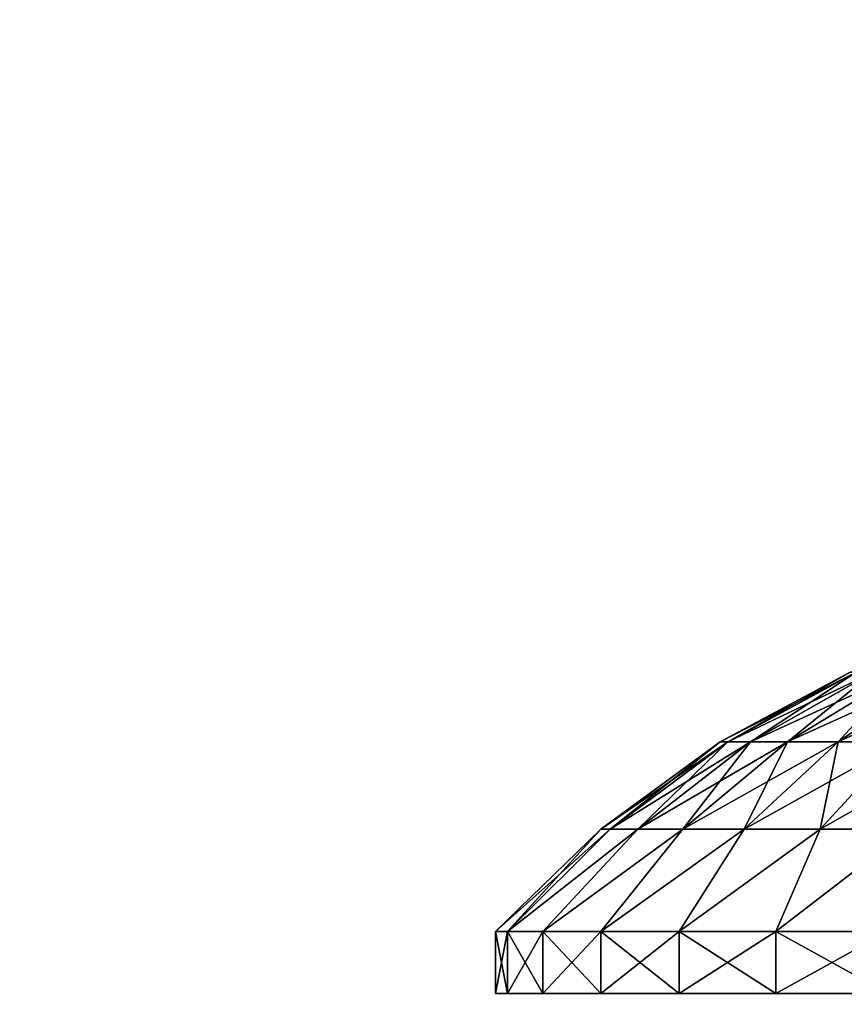
# Model space of a CAD drawing. Units: millimetres. Extents: x -144 to 35, y -83 to 35.
# Drawn here: x -6 to -2, y 18 to 22 of the extents above; entities that cross this region are included whole.
import ezdxf

# ---------------------------------------------------------------- set-up
doc = ezdxf.new("R2010")
doc.units = ezdxf.units.MM
doc.header["$LTSCALE"] = 33.374815
for name, color, linetype in [('37', 7, 'CONTINUOUS'), ('38', 7, 'CONTINUOUS'), ('39', 7, 'CONTINUOUS'), ('40', 7, 'CONTINUOUS'), ('41', 7, 'CONTINUOUS'), ('42', 7, 'CONTINUOUS')]:
    doc.layers.add(name, color=color, linetype=linetype)

msp = doc.modelspace()

# ---------------------------------------------------------------- linework, layer by layer
at = {"layer": '37', "color": 7, "linetype": 'CONTINUOUS', "true_color": 0xaaaaaa}
for points in [[(-2.7131, 18.8929, 92.6013), (-2.6761, 18.8929, 93.0479), (-2.0828, 19.23, 92.6013), (-2.7131, 18.8929, 92.6013)], [(-2.6761, 18.8929, 93.0479), (-2.5661, 18.8929, 93.4823), (-2.0544, 19.23, 92.9441), (-2.6761, 18.8929, 93.0479)], [(-2.0828, 19.23, 92.6013), (-2.6761, 18.8929, 93.0479), (-2.0544, 19.23, 92.9441), (-2.0828, 19.23, 92.6013)], [(-2.5661, 18.8929, 93.4823), (-2.3861, 18.8929, 93.8926), (-1.9699, 19.23, 93.2776), (-2.5661, 18.8929, 93.4823)], [(-2.0544, 19.23, 92.9441), (-2.5661, 18.8929, 93.4823), (-1.9699, 19.23, 93.2776), (-2.0544, 19.23, 92.9441)], [(-2.3861, 18.8929, 93.8926), (-2.141, 18.8929, 94.2678), (-1.8317, 19.23, 93.5926), (-2.3861, 18.8929, 93.8926)], [(-1.9699, 19.23, 93.2776), (-2.3861, 18.8929, 93.8926), (-1.8317, 19.23, 93.5926), (-1.9699, 19.23, 93.2776)], [(-2.141, 18.8929, 94.2678), (-1.8375, 18.8929, 94.5974), (-1.6436, 19.23, 93.8806), (-2.141, 18.8929, 94.2678)], [(-1.8317, 19.23, 93.5926), (-2.141, 18.8929, 94.2678), (-1.6436, 19.23, 93.8806), (-1.8317, 19.23, 93.5926)], [(-3.2901, 18.4709, 92.6013), (-3.2452, 18.4709, 93.1429), (-2.7131, 18.8929, 92.6013), (-3.2901, 18.4709, 92.6013)], [(-3.2452, 18.4709, 93.1429), (-3.1118, 18.4709, 93.6696), (-2.6761, 18.8929, 93.0479), (-3.2452, 18.4709, 93.1429)], [(-2.7131, 18.8929, 92.6013), (-3.2452, 18.4709, 93.1429), (-2.6761, 18.8929, 93.0479), (-2.7131, 18.8929, 92.6013)], [(-3.1118, 18.4709, 93.6696), (-2.8936, 18.4709, 94.1672), (-2.5661, 18.8929, 93.4823), (-3.1118, 18.4709, 93.6696)], [(-2.6761, 18.8929, 93.0479), (-3.1118, 18.4709, 93.6696), (-2.5661, 18.8929, 93.4823), (-2.6761, 18.8929, 93.0479)], [(-2.8936, 18.4709, 94.1672), (-2.5964, 18.4709, 94.6222), (-2.3861, 18.8929, 93.8926), (-2.8936, 18.4709, 94.1672)], [(-2.5661, 18.8929, 93.4823), (-2.8936, 18.4709, 94.1672), (-2.3861, 18.8929, 93.8926), (-2.5661, 18.8929, 93.4823)], [(-2.5964, 18.4709, 94.6222), (-2.2283, 18.4709, 95.0219), (-2.141, 18.8929, 94.2678), (-2.5964, 18.4709, 94.6222)], [(-2.3861, 18.8929, 93.8926), (-2.5964, 18.4709, 94.6222), (-2.141, 18.8929, 94.2678), (-2.3861, 18.8929, 93.8926)], [(-2.2283, 18.4709, 95.0219), (-1.7995, 18.4709, 95.3557), (-1.8375, 18.8929, 94.5974), (-2.2283, 18.4709, 95.0219)], [(-2.141, 18.8929, 94.2678), (-2.2283, 18.4709, 95.0219), (-1.8375, 18.8929, 94.5974), (-2.141, 18.8929, 94.2678)], [(-3.8, 17.9749, 92.6013), (-3.7423, 17.9749, 93.2612), (-3.2901, 18.4709, 92.6013), (-3.8, 17.9749, 92.6013)], [(-3.7423, 17.9749, 93.2612), (-3.5708, 17.9749, 93.901), (-3.1118, 18.4709, 93.6696), (-3.7423, 17.9749, 93.2612)], [(-3.2901, 18.4709, 92.6013), (-3.7423, 17.9749, 93.2612), (-3.2452, 18.4709, 93.1429), (-3.2901, 18.4709, 92.6013)], [(-3.2452, 18.4709, 93.1429), (-3.7423, 17.9749, 93.2612), (-3.1118, 18.4709, 93.6696), (-3.2452, 18.4709, 93.1429)], [(-3.5708, 17.9749, 93.901), (-3.2909, 17.9749, 94.5013), (-2.8936, 18.4709, 94.1672), (-3.5708, 17.9749, 93.901)], [(-3.1118, 18.4709, 93.6696), (-3.5708, 17.9749, 93.901), (-2.8936, 18.4709, 94.1672), (-3.1118, 18.4709, 93.6696)], [(-3.2909, 17.9749, 94.5013), (-2.911, 17.9749, 95.0439), (-2.5964, 18.4709, 94.6222), (-3.2909, 17.9749, 94.5013)], [(-2.8936, 18.4709, 94.1672), (-3.2909, 17.9749, 94.5013), (-2.5964, 18.4709, 94.6222), (-2.8936, 18.4709, 94.1672)], [(-2.911, 17.9749, 95.0439), (-2.4426, 17.9749, 95.5123), (-2.2283, 18.4709, 95.0219), (-2.911, 17.9749, 95.0439)], [(-2.5964, 18.4709, 94.6222), (-2.911, 17.9749, 95.0439), (-2.2283, 18.4709, 95.0219), (-2.5964, 18.4709, 94.6222)], [(-2.4426, 17.9749, 95.5123), (-1.9, 17.9749, 95.8922), (-1.7995, 18.4709, 95.3557), (-2.4426, 17.9749, 95.5123)], [(-2.2283, 18.4709, 95.0219), (-2.4426, 17.9749, 95.5123), (-1.7995, 18.4709, 95.3557), (-2.2283, 18.4709, 95.0219)]]:
    msp.add_3dface(points, dxfattribs=at)
at = {"layer": '38', "color": 7, "linetype": 'CONTINUOUS', "true_color": 0xaaaaaa}
for points in [[(-2.7131, 18.8929, 92.6013), (-2.0828, 19.23, 92.6013), (-2.0544, 19.23, 92.2585), (-2.7131, 18.8929, 92.6013)], [(-2.6761, 18.8929, 92.1548), (-2.7131, 18.8929, 92.6013), (-2.0544, 19.23, 92.2585), (-2.6761, 18.8929, 92.1548)], [(-2.5661, 18.8929, 91.7204), (-2.6761, 18.8929, 92.1548), (-1.9699, 19.23, 91.9251), (-2.5661, 18.8929, 91.7204)], [(-1.9699, 19.23, 91.9251), (-2.6761, 18.8929, 92.1548), (-2.0544, 19.23, 92.2585), (-1.9699, 19.23, 91.9251)], [(-2.3861, 18.8929, 91.31), (-2.5661, 18.8929, 91.7204), (-1.8317, 19.23, 91.61), (-2.3861, 18.8929, 91.31)], [(-1.8317, 19.23, 91.61), (-2.5661, 18.8929, 91.7204), (-1.9699, 19.23, 91.9251), (-1.8317, 19.23, 91.61)], [(-2.141, 18.8929, 90.9349), (-2.3861, 18.8929, 91.31), (-1.6436, 19.23, 91.3221), (-2.141, 18.8929, 90.9349)], [(-1.6436, 19.23, 91.3221), (-2.3861, 18.8929, 91.31), (-1.8317, 19.23, 91.61), (-1.6436, 19.23, 91.3221)], [(-1.8375, 18.8929, 90.6052), (-2.141, 18.8929, 90.9349), (-1.4106, 19.23, 91.069), (-1.8375, 18.8929, 90.6052)], [(-1.4106, 19.23, 91.069), (-2.141, 18.8929, 90.9349), (-1.6436, 19.23, 91.3221), (-1.4106, 19.23, 91.069)], [(-3.2901, 18.4709, 92.6013), (-2.7131, 18.8929, 92.6013), (-2.6761, 18.8929, 92.1548), (-3.2901, 18.4709, 92.6013)], [(-3.2452, 18.4709, 92.0598), (-3.2901, 18.4709, 92.6013), (-2.6761, 18.8929, 92.1548), (-3.2452, 18.4709, 92.0598)], [(-3.1118, 18.4709, 91.533), (-3.2452, 18.4709, 92.0598), (-2.5661, 18.8929, 91.7204), (-3.1118, 18.4709, 91.533)], [(-2.5661, 18.8929, 91.7204), (-3.2452, 18.4709, 92.0598), (-2.6761, 18.8929, 92.1548), (-2.5661, 18.8929, 91.7204)], [(-2.8936, 18.4709, 91.0354), (-3.1118, 18.4709, 91.533), (-2.3861, 18.8929, 91.31), (-2.8936, 18.4709, 91.0354)], [(-2.3861, 18.8929, 91.31), (-3.1118, 18.4709, 91.533), (-2.5661, 18.8929, 91.7204), (-2.3861, 18.8929, 91.31)], [(-2.5964, 18.4709, 90.5805), (-2.8936, 18.4709, 91.0354), (-2.141, 18.8929, 90.9349), (-2.5964, 18.4709, 90.5805)], [(-2.141, 18.8929, 90.9349), (-2.8936, 18.4709, 91.0354), (-2.3861, 18.8929, 91.31), (-2.141, 18.8929, 90.9349)], [(-2.2283, 18.4709, 90.1807), (-2.5964, 18.4709, 90.5805), (-1.8375, 18.8929, 90.6052), (-2.2283, 18.4709, 90.1807)], [(-1.8375, 18.8929, 90.6052), (-2.5964, 18.4709, 90.5805), (-2.141, 18.8929, 90.9349), (-1.8375, 18.8929, 90.6052)], [(-1.7995, 18.4709, 89.847), (-2.2283, 18.4709, 90.1807), (-1.4839, 18.8929, 90.33), (-1.7995, 18.4709, 89.847)], [(-1.4839, 18.8929, 90.33), (-2.2283, 18.4709, 90.1807), (-1.8375, 18.8929, 90.6052), (-1.4839, 18.8929, 90.33)], [(-3.8, 17.9749, 92.6013), (-3.2901, 18.4709, 92.6013), (-3.2452, 18.4709, 92.0598), (-3.8, 17.9749, 92.6013)], [(-3.8, 17.9749, 92.6013), (-3.2452, 18.4709, 92.0598), (-3.7423, 17.9749, 91.9415), (-3.8, 17.9749, 92.6013)], [(-3.2452, 18.4709, 92.0598), (-3.1118, 18.4709, 91.533), (-3.7423, 17.9749, 91.9415), (-3.2452, 18.4709, 92.0598)], [(-3.7423, 17.9749, 91.9415), (-3.1118, 18.4709, 91.533), (-3.5708, 17.9749, 91.3017), (-3.7423, 17.9749, 91.9415)], [(-3.1118, 18.4709, 91.533), (-2.8936, 18.4709, 91.0354), (-3.5708, 17.9749, 91.3017), (-3.1118, 18.4709, 91.533)], [(-3.5708, 17.9749, 91.3017), (-2.8936, 18.4709, 91.0354), (-3.2909, 17.9749, 90.7013), (-3.5708, 17.9749, 91.3017)], [(-2.8936, 18.4709, 91.0354), (-2.5964, 18.4709, 90.5805), (-3.2909, 17.9749, 90.7013), (-2.8936, 18.4709, 91.0354)], [(-3.2909, 17.9749, 90.7013), (-2.5964, 18.4709, 90.5805), (-2.911, 17.9749, 90.1587), (-3.2909, 17.9749, 90.7013)], [(-2.5964, 18.4709, 90.5805), (-2.2283, 18.4709, 90.1807), (-2.911, 17.9749, 90.1587), (-2.5964, 18.4709, 90.5805)], [(-2.911, 17.9749, 90.1587), (-2.2283, 18.4709, 90.1807), (-2.4426, 17.9749, 89.6904), (-2.911, 17.9749, 90.1587)], [(-2.2283, 18.4709, 90.1807), (-1.7995, 18.4709, 89.847), (-2.4426, 17.9749, 89.6904), (-2.2283, 18.4709, 90.1807)], [(-2.4426, 17.9749, 89.6904), (-1.7995, 18.4709, 89.847), (-1.9, 17.9749, 89.3104), (-2.4426, 17.9749, 89.6904)]]:
    msp.add_3dface(points, dxfattribs=at)
at = {"layer": '39', "color": 7, "linetype": 'CONTINUOUS', "true_color": 0xaaaaaa}
for points in [[(-3.7423, 17.9749, 93.2612), (-3.8, 17.9749, 92.6013), (-3.7423, 17.6749, 93.2612), (-3.7423, 17.9749, 93.2612)], [(-3.7423, 17.6749, 93.2612), (-3.8, 17.9749, 92.6013), (-3.8, 17.6749, 92.6013), (-3.7423, 17.6749, 93.2612)], [(-3.5708, 17.9749, 93.901), (-3.7423, 17.9749, 93.2612), (-3.5708, 17.6749, 93.901), (-3.5708, 17.9749, 93.901)], [(-3.5708, 17.6749, 93.901), (-3.7423, 17.9749, 93.2612), (-3.7423, 17.6749, 93.2612), (-3.5708, 17.6749, 93.901)], [(-3.2909, 17.9749, 94.5013), (-3.5708, 17.9749, 93.901), (-3.2909, 17.6749, 94.5013), (-3.2909, 17.9749, 94.5013)], [(-3.2909, 17.6749, 94.5013), (-3.5708, 17.9749, 93.901), (-3.5708, 17.6749, 93.901), (-3.2909, 17.6749, 94.5013)], [(-2.911, 17.9749, 95.0439), (-3.2909, 17.9749, 94.5013), (-2.911, 17.6749, 95.0439), (-2.911, 17.9749, 95.0439)], [(-2.911, 17.6749, 95.0439), (-3.2909, 17.9749, 94.5013), (-3.2909, 17.6749, 94.5013), (-2.911, 17.6749, 95.0439)], [(-2.4426, 17.9749, 95.5123), (-2.911, 17.9749, 95.0439), (-2.4426, 17.6749, 95.5123), (-2.4426, 17.9749, 95.5123)], [(-2.4426, 17.6749, 95.5123), (-2.911, 17.9749, 95.0439), (-2.911, 17.6749, 95.0439), (-2.4426, 17.6749, 95.5123)], [(-1.9, 17.9749, 95.8922), (-2.4426, 17.9749, 95.5123), (-1.9, 17.6749, 95.8922), (-1.9, 17.9749, 95.8922)], [(-1.9, 17.6749, 95.8922), (-2.4426, 17.9749, 95.5123), (-2.4426, 17.6749, 95.5123), (-1.9, 17.6749, 95.8922)]]:
    msp.add_3dface(points, dxfattribs=at)
at = {"layer": '40', "color": 7, "linetype": 'CONTINUOUS', "true_color": 0xaaaaaa}
for points in [[(-3.8, 17.9749, 92.6013), (-3.7423, 17.9749, 91.9415), (-3.8, 17.6749, 92.6013), (-3.8, 17.9749, 92.6013)], [(-3.8, 17.6749, 92.6013), (-3.7423, 17.9749, 91.9415), (-3.7423, 17.6749, 91.9415), (-3.8, 17.6749, 92.6013)], [(-3.7423, 17.9749, 91.9415), (-3.5708, 17.9749, 91.3017), (-3.7423, 17.6749, 91.9415), (-3.7423, 17.9749, 91.9415)], [(-3.7423, 17.6749, 91.9415), (-3.5708, 17.9749, 91.3017), (-3.5708, 17.6749, 91.3017), (-3.7423, 17.6749, 91.9415)], [(-3.5708, 17.9749, 91.3017), (-3.2909, 17.9749, 90.7013), (-3.5708, 17.6749, 91.3017), (-3.5708, 17.9749, 91.3017)], [(-3.5708, 17.6749, 91.3017), (-3.2909, 17.9749, 90.7013), (-3.2909, 17.6749, 90.7013), (-3.5708, 17.6749, 91.3017)], [(-3.2909, 17.9749, 90.7013), (-2.911, 17.9749, 90.1587), (-3.2909, 17.6749, 90.7013), (-3.2909, 17.9749, 90.7013)], [(-3.2909, 17.6749, 90.7013), (-2.911, 17.9749, 90.1587), (-2.911, 17.6749, 90.1587), (-3.2909, 17.6749, 90.7013)], [(-2.911, 17.9749, 90.1587), (-2.4426, 17.9749, 89.6904), (-2.911, 17.6749, 90.1587), (-2.911, 17.9749, 90.1587)], [(-2.911, 17.6749, 90.1587), (-2.4426, 17.9749, 89.6904), (-2.4426, 17.6749, 89.6904), (-2.911, 17.6749, 90.1587)], [(-2.4426, 17.9749, 89.6904), (-1.9, 17.9749, 89.3104), (-2.4426, 17.6749, 89.6904), (-2.4426, 17.9749, 89.6904)], [(-2.4426, 17.6749, 89.6904), (-1.9, 17.9749, 89.3104), (-1.9, 17.6749, 89.3104), (-2.4426, 17.6749, 89.6904)]]:
    msp.add_3dface(points, dxfattribs=at)
at = {"layer": '41', "color": 7, "linetype": 'CONTINUOUS', "true_color": 0xaaaaaa}
for points in [[(35, 30, 50), (35, -30, 50), (-35, 30, 50), (35, 30, 50)], [(-35, 30, 50), (35, -30, 50), (-35, -30, 50), (-35, 30, 50)]]:
    msp.add_3dface(points, dxfattribs=at)
at = {"layer": '42', "color": 7, "linetype": 'CONTINUOUS', "true_color": 0xaaaaaa}
for points in [[(-35, 30, 52), (-35, -30, 52), (35, 30, 52), (-35, 30, 52)], [(35, 30, 52), (-35, -30, 52), (35, -30, 52), (35, 30, 52)]]:
    msp.add_3dface(points, dxfattribs=at)

doc.saveas('drawing.dxf')
